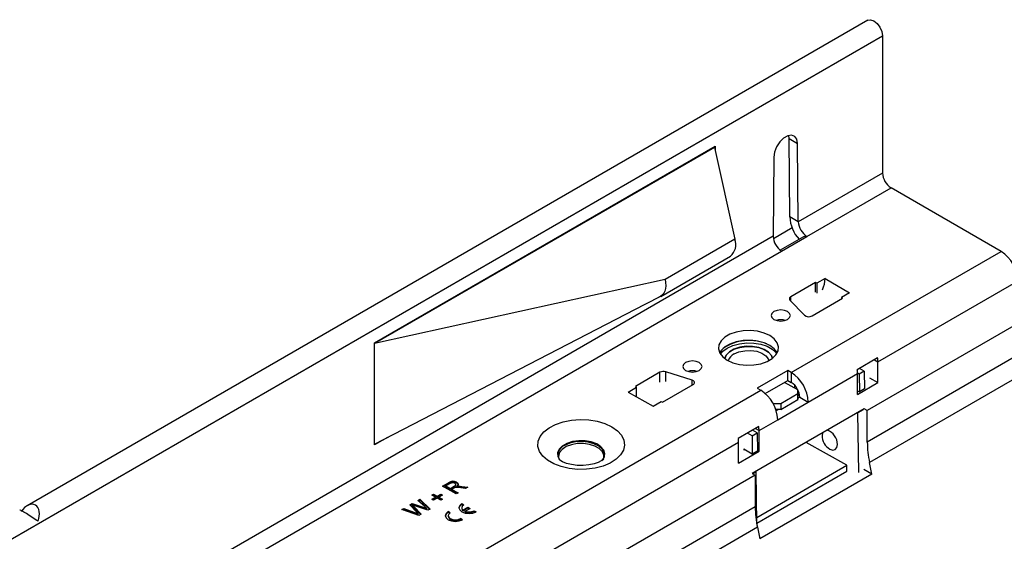
# Model space of a CAD drawing. Units: millimetres. Extents: x 56 to 3304, y 56 to 2320.
# Drawn here: x 2808 to 3013, y 2013 to 2121 of the extents above; entities that cross this region are included whole.
import ezdxf

# ---------------------------------------------------------------- set-up
doc = ezdxf.new("R2010")
doc.units = ezdxf.units.MM
doc.header["$LTSCALE"] = 8
doc.layers.add('HAURATON_PRODUCT_CONTOUR', color=7, linetype='Continuous', lineweight=25)

msp = doc.modelspace()

# ---------------------------------------------------------------- linework, layer by layer
at = {"layer": 'HAURATON_PRODUCT_CONTOUR'}
for p, q in [((2984.57, 2121.23), (2809.63, 2020.24)), ((2282.66, 1711), (2987.65, 2117.98)), ((2987.65, 2117.98), (2987.65, 2089.44)), ((2968.2, 2096.62), (2968.12, 2097.27)), ((2968.34, 2080.34), (2968.2, 2096.62)), ((2968.2, 2096.62), (2969.97, 2095.6)), ((2881.94, 2054.14), (2952.79, 2095.04)), ((2952.65, 2094.79), (2881.94, 2053.97)), ((2952.51, 2094.88), (2952.65, 2094.79)), ((2952.65, 2094.79), (2956.89, 2075.7)), ((2952.79, 2095.04), (2952.79, 2094.16)), ((2970.11, 2079.32), (2969.97, 2095.6)), ((2965.02, 2092.74), (2964.89, 2076.3)), ((2987.65, 2089.44), (2970.11, 2079.32)), ((2971.92, 2076.28), (2989.42, 2086.38)), ((3012.33, 2073.16), (2989.42, 2086.38)), ((2970.11, 2079.32), (2968.34, 2080.34)), ((2968.87, 2078.05), (2964.96, 2075.79)), ((2964.89, 2076.3), (2814.55, 1989.51)), ((2971.18, 2076.19), (2966.38, 2073.41)), ((2966.61, 2073.22), (2971.92, 2076.28)), ((2956.89, 2075.7), (2942.39, 2067.33)), ((2816.35, 1986.47), (2966.61, 2073.22)), ((2941.5, 2063.8), (2956, 2072.17)), ((2968.66, 2047.95), (3012.33, 2073.16)), ((2942.39, 2067.33), (2881.94, 2053.97)), ((2973.68, 2066.69), (2968.56, 2063.73)), ((2973.95, 2066.53), (2973.68, 2066.69)), ((2973.68, 2064.65), (2973.68, 2066.69)), ((2975.72, 2067.55), (2973.95, 2066.53)), ((2973.95, 2066.53), (2973.95, 2064.5)), ((2975.72, 2067.55), (2980.75, 2064.54)), ((2986.7, 2050.19), (3015.86, 2067.03)), ((2938.27, 2062.17), (2941.64, 2063.89)), ((2968.56, 2062.86), (2968.56, 2063.73)), ((2980.75, 2064.54), (2979.08, 2063.57)), ((2979.34, 2063.42), (2979.08, 2063.57)), ((2979.08, 2063.57), (2979.08, 2063.27)), ((2881.94, 2033.07), (2938.27, 2062.17)), ((2968.39, 2063.04), (2971.39, 2059.88)), ((2972.98, 2059.75), (2979.34, 2063.42)), ((3016.8, 2058.74), (2984.44, 2040.06)), ((2881.94, 2053.97), (2881.94, 2054.14)), ((2881.94, 2033.07), (2881.94, 2053.97)), ((3016.84, 2052.18), (2984.48, 2033.5)), ((2986.63, 2050.99), (2982.39, 2048.54)), ((2985.98, 2050.61), (2986.7, 2050.19)), ((2986.7, 2045.87), (2986.7, 2050.19)), ((2941.33, 2048.01), (2936.21, 2045.05)), ((2941.33, 2045.98), (2941.33, 2048.01)), ((2948, 2046.37), (2942.52, 2048.11)), ((2942.52, 2046.07), (2942.52, 2048.11)), ((2967.96, 2048.36), (2961.59, 2044.68)), ((2968.66, 2047.95), (2967.96, 2048.36)), ((2967.96, 2046.32), (2967.96, 2048.36)), ((2968.66, 2047.95), (2968.66, 2045.91)), ((2972.2, 2041.82), (2982.45, 2047.74)), ((2982.77, 2047.64), (2982.45, 2047.82)), ((2982.45, 2043.42), (2982.45, 2047.74)), ((2983.83, 2048.26), (2982.77, 2047.64)), ((2982.77, 2047.64), (2982.83, 2043.94)), ((2983.83, 2048.26), (2982.85, 2048.8)), ((2983.83, 2048.26), (2983.89, 2044.55)), ((3016.41, 2047.4), (2984.94, 2029.23)), ((2941.86, 2041.78), (2948.23, 2045.46)), ((2948, 2045.33), (2948, 2046.37)), ((2963.24, 2043.59), (2967.96, 2046.32)), ((2970.01, 2044.37), (2967.25, 2045.91)), ((2967.96, 2046.32), (2968.66, 2045.91)), ((2969.3, 2045.41), (2969.31, 2044.76)), ((2982.45, 2043.42), (2986.7, 2045.87)), ((2984.93, 2046.88), (2986.7, 2045.87)), ((2703.5, 1894.87), (2962.3, 2044.27)), ((2934.7, 2043.88), (2936.47, 2044.9)), ((2934.7, 2043.88), (2939.93, 2040.97)), ((2936.21, 2045.05), (2936.47, 2044.9)), ((2936.47, 2042.86), (2936.47, 2044.9)), ((2961.59, 2044.68), (2962.3, 2044.27)), ((2966.47, 2041.53), (2970.01, 2043.57)), ((2970.01, 2043.57), (2970.01, 2044.37)), ((2970.01, 2044.37), (2970.02, 2043.14)), ((2970.02, 2042.33), (2970.01, 2043.57)), ((2970.02, 2043.14), (2970.02, 2042.33)), ((2982.45, 2044.15), (2982.83, 2043.94)), ((2983.89, 2044.55), (2982.83, 2043.94)), ((2939.93, 2040.97), (2941.6, 2041.94)), ((2941.6, 2041.94), (2941.86, 2041.78)), ((2964.78, 2041.67), (2965.06, 2041.51)), ((2965.06, 2041.51), (2966.47, 2041.53)), ((2965.06, 2041.15), (2965.06, 2041.51)), ((2965.84, 2038.14), (2972.2, 2041.82)), ((2966.47, 2041.53), (2966.49, 2040.29)), ((2966.49, 2040.29), (2970.02, 2042.33)), ((2970.43, 2042.84), (2970.02, 2042.6)), ((2970.43, 2042.85), (2970.43, 2042.84)), ((2970.43, 2042.85), (2972.2, 2041.82)), ((2970.43, 2042.84), (2972.2, 2041.82)), ((2972.2, 2041.82), (2972.2, 2041.82)), ((2983.86, 2040.39), (2960.55, 2026.93)), ((2966.49, 2040.29), (2965.43, 2040.28)), ((2966.02, 2040.29), (2965.52, 2040)), ((2982.54, 2039.61), (2982.52, 2039.62)), ((2983.59, 2040.21), (2982.54, 2039.61)), ((2982.73, 2027.18), (2982.54, 2039.61)), ((2984.44, 2040.06), (2983.86, 2040.4)), ((2984.48, 2033.5), (2984.44, 2040.06)), ((2961.95, 2035.91), (2965.84, 2038.15)), ((2965.84, 2038.14), (2965.84, 2038.15)), ((2961.89, 2036.7), (2957.64, 2034.25)), ((2960.5, 2034.79), (2959.52, 2035.33)), ((2960.5, 2034.79), (2961.56, 2035.4)), ((2961.56, 2035.4), (2960.58, 2035.94)), ((2961.23, 2036.32), (2961.95, 2035.91)), ((2961.56, 2035.4), (2961.61, 2031.69)), ((2961.95, 2031.58), (2961.95, 2035.91)), ((2975.16, 2035.37), (2975.07, 2034.86)), ((2721.53, 1897.12), (2957.7, 2033.46)), ((2884.63, 2034.46), (2881.94, 2032.91)), ((2881.94, 2032.91), (2881.94, 2033.07)), ((2957.7, 2029.13), (2957.7, 2033.46)), ((2960.5, 2034.79), (2960.55, 2031.08)), ((2980.23, 2028.66), (2971.74, 2033.39)), ((2957.7, 2029.13), (2961.95, 2031.58)), ((2958.77, 2032.07), (2960.55, 2031.08)), ((2958.78, 2032.07), (2958.78, 2031.78)), ((2959.02, 2031.93), (2958.78, 2031.79)), ((2960.55, 2031.08), (2961.61, 2031.69)), ((2961.61, 2031.77), (2961.95, 2031.58)), ((2961.47, 2017.83), (2980.23, 2028.66)), ((2980.25, 2027.43), (2980.23, 2028.66)), ((2985.42, 2026.84), (2984.94, 2029.23)), ((2960.54, 2026.94), (2961.12, 2026.6)), ((2960.57, 2026.92), (2961.33, 2027.36)), ((2961.33, 2027.36), (2961.31, 2027.37)), ((2961.49, 2016.47), (2961.33, 2027.36)), ((2961.49, 2016.6), (2980.25, 2027.43)), ((2985.42, 2026.84), (2962.1, 2013.38)), ((2985.42, 2026.84), (2983.78, 2027.79)), ((2961.12, 2026.6), (2719.28, 1886.99)), ((2896.08, 2024.33), (2897.31, 2025.04)), ((2896.22, 2024.25), (2897.31, 2024.88)), ((2897.65, 2024.86), (2896.8, 2024.38)), ((2897.31, 2024.88), (2897.31, 2025.04)), ((2898.83, 2024.47), (2898.83, 2024.67)), ((2899.02, 2024.99), (2899.02, 2025.15)), ((2961.12, 2026.6), (2961.16, 2020.04)), ((2893.87, 2022.47), (2894.19, 2022.66)), ((2894.19, 2022.66), (2894.96, 2022.22)), ((2894.19, 2022.5), (2894.19, 2022.66)), ((2894.96, 2022.22), (2895.72, 2022.66)), ((2895.72, 2022.66), (2896.04, 2022.47)), ((2895.72, 2022.5), (2895.72, 2022.66)), ((2898.91, 2022.7), (2896.08, 2024.33)), ((2896.8, 2024.38), (2897.71, 2023.85)), ((2896.8, 2024.21), (2896.8, 2024.38)), ((2896.8, 2024.21), (2897.71, 2023.69)), ((2897.71, 2023.85), (2898.47, 2024.29)), ((2897.71, 2023.69), (2898.47, 2024.13)), ((2897.71, 2023.69), (2897.71, 2023.85)), ((2898.45, 2023.9), (2898.04, 2023.66)), ((2898.04, 2023.66), (2899.31, 2022.93)), ((2898.04, 2023.5), (2898.04, 2023.66)), ((2898.04, 2023.5), (2899.17, 2022.85)), ((2898.47, 2024.13), (2898.47, 2024.29)), ((2899.31, 2022.93), (2898.91, 2022.7)), ((2899.03, 2024.11), (2899.03, 2024.28)), ((2899.39, 2024.16), (2899.39, 2024.32)), ((2900.86, 2023.83), (2899.91, 2023.97)), ((2900.07, 2024.27), (2901.32, 2024.09)), ((2900.07, 2024.11), (2900.07, 2024.27)), ((2900.07, 2024.11), (2901.09, 2023.96)), ((2901.32, 2024.09), (2900.86, 2023.83)), ((2889.3, 2020.42), (2889.78, 2020.69)), ((2889.4, 2020.31), (2889.78, 2020.53)), ((2889.78, 2020.69), (2891.6, 2020.11)), ((2889.78, 2020.53), (2889.78, 2020.69)), ((2889.78, 2020.53), (2891.6, 2019.95)), ((2890.95, 2021.37), (2891.37, 2021.61)), ((2892.39, 2020.07), (2890.95, 2021.37)), ((2891.06, 2021.27), (2891.37, 2021.45)), ((2891.37, 2021.61), (2893.48, 2019.57)), ((2891.37, 2021.45), (2891.37, 2021.61)), ((2891.37, 2021.45), (2893.38, 2019.51)), ((2894.63, 2022.03), (2893.87, 2022.47)), ((2893.87, 2021.59), (2894.63, 2022.03)), ((2894.19, 2021.4), (2893.87, 2021.59)), ((2894.01, 2022.39), (2894.19, 2022.5)), ((2894.01, 2021.51), (2894.63, 2021.87)), ((2894.19, 2022.5), (2894.96, 2022.06)), ((2894.96, 2021.84), (2894.19, 2021.4)), ((2894.63, 2021.87), (2894.63, 2022.03)), ((2894.96, 2022.06), (2895.72, 2022.5)), ((2894.96, 2022.06), (2894.96, 2022.22)), ((2895.72, 2021.4), (2894.96, 2021.84)), ((2896.04, 2022.47), (2895.28, 2022.03)), ((2895.28, 2022.03), (2896.04, 2021.59)), ((2895.28, 2021.87), (2895.28, 2022.03)), ((2895.28, 2021.87), (2895.9, 2021.51)), ((2895.72, 2022.5), (2895.9, 2022.39)), ((2896.04, 2021.59), (2895.72, 2021.4)), ((2900.11, 2020.69), (2900.53, 2020.45)), ((2900.11, 2020.53), (2900.11, 2020.69)), ((2900.11, 2020.53), (2900.4, 2020.36)), ((2961.16, 2020.04), (2719.32, 1880.42)), ((2887.63, 2019.46), (2888.04, 2019.69)), ((2891.17, 2018.23), (2887.63, 2019.46)), ((2887.81, 2019.4), (2888.04, 2019.53)), ((2888.04, 2019.69), (2890.32, 2018.86)), ((2888.04, 2019.53), (2888.04, 2019.69)), ((2888.04, 2019.53), (2890.32, 2018.7)), ((2890.67, 2018.98), (2889.3, 2020.42)), ((2889.88, 2020.19), (2889.88, 2020.36)), ((2890.14, 2020.08), (2891.64, 2018.51)), ((2890.14, 2019.92), (2890.14, 2020.08)), ((2890.14, 2019.92), (2891.54, 2018.45)), ((2893.04, 2019.32), (2890.29, 2020.22)), ((2890.32, 2018.7), (2890.32, 2018.86)), ((2891.02, 2018.44), (2891.02, 2018.61)), ((2891.64, 2018.51), (2891.17, 2018.23)), ((2891.6, 2019.95), (2891.6, 2020.11)), ((2892.84, 2019.49), (2892.84, 2019.65)), ((2893.48, 2019.57), (2893.04, 2019.32)), ((2897.7, 2018.81), (2897.28, 2019.06)), ((2897.28, 2018.89), (2897.28, 2019.06)), ((2897.57, 2018.73), (2897.28, 2018.89)), ((2900.09, 2019.83), (2900.09, 2019.67)), ((2900.34, 2019.36), (2901.38, 2019.96)), ((2900.34, 2019.19), (2901.38, 2019.79)), ((2900.34, 2019.19), (2900.34, 2019.36)), ((2900.76, 2019.11), (2901.8, 2019.71)), ((2900.76, 2018.95), (2900.76, 2019.11)), ((2901.38, 2019.96), (2901.8, 2019.71)), ((2901.38, 2019.79), (2901.38, 2019.96)), ((2901.38, 2019.79), (2901.66, 2019.63)), ((2902.65, 2019.22), (2903.08, 2018.98)), ((2902.65, 2019.06), (2902.65, 2019.22)), ((2902.65, 2019.06), (2902.93, 2018.9)), ((2897.26, 2018.2), (2897.26, 2018.04)), ((2900.25, 2017.34), (2899.82, 2017.59)), ((2899.82, 2017.42), (2899.82, 2017.59)), ((2900.1, 2017.27), (2899.82, 2017.42)), ((2961.62, 2015.77), (2719.77, 1876.16)), ((2961.62, 2015.77), (2962.1, 2013.38))]:
    msp.add_line(p, q, dxfattribs=at)
at = {"layer": 'HAURATON_PRODUCT_CONTOUR', "flags": 128}
for points in [[(2984.57, 2121.23), (2985.16, 2121.34), (2985.85, 2121.1), (2986.54, 2120.55), (2987.12, 2119.76), (2987.51, 2118.86), (2987.65, 2117.98)], [(2969.97, 2095.6), (2969.82, 2096.48), (2969.38, 2097.08), (2968.73, 2097.33), (2967.92, 2097.2), (2967.07, 2096.71), (2966.27, 2095.91), (2965.61, 2094.9), (2965.18, 2093.8), (2965.02, 2092.74)], [(2971.92, 2076.28), (2971.38, 2076.27), (2971.2, 2076.16)], [(2942.39, 2067.33), (2942.5, 2066.66), (2942.54, 2066.02), (2942.49, 2065.44), (2942.36, 2064.91), (2942.15, 2064.46), (2941.87, 2064.09), (2941.53, 2063.82), (2941.12, 2063.65)], [(2968.56, 2063.73), (2968.45, 2063.66), (2968.37, 2063.58), (2968.31, 2063.49), (2968.28, 2063.4), (2968.27, 2063.31), (2968.28, 2063.21), (2968.32, 2063.12), (2968.39, 2063.04)], [(2965.06, 2059.01), (2965.71, 2058.76), (2966.47, 2058.67), (2967.24, 2058.76), (2967.89, 2059.01), (2968.32, 2059.39), (2968.47, 2059.83), (2968.32, 2060.27), (2967.89, 2060.64), (2967.24, 2060.89), (2966.47, 2060.98), (2965.71, 2060.89), (2965.06, 2060.64), (2964.62, 2060.27), (2964.47, 2059.83), (2964.62, 2059.39), (2965.06, 2059.01)], [(2955.34, 2050.54), (2956.52, 2050), (2957.9, 2049.65), (2959.38, 2049.49), (2960.88, 2049.54), (2962.32, 2049.8), (2963.61, 2050.25), (2964.67, 2050.87), (2965.45, 2051.61), (2965.9, 2052.44), (2965.99, 2053.31), (2965.72, 2054.17), (2965.1, 2054.96), (2964.17, 2055.64), (2962.99, 2056.18), (2961.61, 2056.54), (2960.13, 2056.69), (2958.63, 2056.64), (2957.19, 2056.38), (2955.9, 2055.93), (2954.83, 2055.32), (2954.06, 2054.57), (2953.61, 2053.74), (2953.52, 2052.87), (2953.79, 2052.02), (2954.41, 2051.23), (2955.34, 2050.54)], [(2965.75, 2052.07), (2965.72, 2052.12), (2965.1, 2052.92), (2964.17, 2053.6), (2962.99, 2054.14), (2961.61, 2054.5), (2960.13, 2054.65), (2958.63, 2054.6), (2957.19, 2054.34), (2955.9, 2053.89), (2954.83, 2053.28), (2954.06, 2052.53), (2953.76, 2052.07)], [(2953.92, 2051.8), (2954.41, 2052.38), (2955.34, 2053.06), (2956.53, 2053.6), (2957.9, 2053.96), (2959.38, 2054.13), (2960.89, 2054.1), (2962.32, 2053.86), (2963.61, 2053.43), (2964.68, 2052.83), (2965.46, 2052.11), (2965.63, 2051.87)], [(2964.74, 2050.91), (2964.52, 2051.5), (2963.94, 2052.19), (2963.04, 2052.77), (2961.91, 2053.18), (2960.61, 2053.4), (2959.25, 2053.41), (2957.93, 2053.22), (2956.74, 2052.83), (2955.78, 2052.27), (2955.11, 2051.59), (2954.8, 2050.89)], [(2954.8, 2050.89), (2955.11, 2051.57), (2955.78, 2052.25), (2956.74, 2052.81), (2957.93, 2053.2), (2959.25, 2053.39), (2960.61, 2053.38), (2961.91, 2053.16), (2963.05, 2052.75), (2963.94, 2052.17), (2964.52, 2051.48), (2964.73, 2050.91)], [(2956.76, 2051.82), (2957.78, 2052.25), (2958.98, 2052.5), (2960.24, 2052.54), (2961.47, 2052.37), (2962.54, 2052), (2963.36, 2051.46), (2963.87, 2050.81), (2963.99, 2050.44)], [(2946.67, 2048.4), (2947.32, 2048.15), (2948.09, 2048.06), (2948.85, 2048.15), (2949.5, 2048.4), (2949.93, 2048.77), (2950.09, 2049.21), (2949.93, 2049.66), (2949.5, 2050.03), (2948.85, 2050.28), (2948.09, 2050.37), (2947.32, 2050.28), (2946.67, 2050.03), (2946.24, 2049.66), (2946.09, 2049.21), (2946.24, 2048.77), (2946.67, 2048.4)], [(2948.23, 2045.46), (2948.37, 2045.56), (2948.47, 2045.68), (2948.52, 2045.81), (2948.51, 2045.95), (2948.45, 2046.08), (2948.34, 2046.2), (2948.19, 2046.3), (2948, 2046.37)], [(2931.3, 2036.67), (2932.46, 2035.85), (2933.3, 2034.92), (2933.8, 2033.91), (2933.94, 2032.86), (2933.71, 2031.81), (2933.12, 2030.82), (2932.19, 2029.91), (2930.97, 2029.13), (2929.5, 2028.5), (2927.84, 2028.06), (2926.07, 2027.83), (2924.25, 2027.8), (2922.45, 2027.99), (2920.76, 2028.38), (2919.23, 2028.96), (2917.94, 2029.7), (2916.94, 2030.58), (2916.26, 2031.56), (2915.94, 2032.59), (2915.99, 2033.65), (2916.4, 2034.67), (2917.16, 2035.63), (2918.24, 2036.48), (2919.59, 2037.18), (2921.17, 2037.72), (2922.89, 2038.06), (2924.7, 2038.19), (2926.52, 2038.11), (2928.27, 2037.82), (2929.89, 2037.33), (2931.3, 2036.67)], [(2929.23, 2029.58), (2929.71, 2030.28), (2929.85, 2031.05), (2929.62, 2031.81), (2929.05, 2032.51), (2928.16, 2033.1), (2927.04, 2033.52), (2925.77, 2033.76), (2924.43, 2033.78), (2923.12, 2033.6), (2921.95, 2033.22), (2921.01, 2032.67), (2920.35, 2032), (2920.03, 2031.25), (2920.08, 2030.47), (2920.48, 2029.73), (2920.51, 2029.7)], [(2929.63, 2030.12), (2929.65, 2030.75), (2929.34, 2031.48), (2928.71, 2032.13), (2927.8, 2032.66), (2926.67, 2033.02), (2925.41, 2033.2), (2924.12, 2033.17), (2922.89, 2032.95), (2921.81, 2032.54), (2920.96, 2031.98), (2920.41, 2031.3), (2920.19, 2030.57), (2920.23, 2030.12)], [(2929.73, 2030.32), (2929.77, 2030.51), (2929.73, 2031.28), (2929.33, 2032.01), (2928.6, 2032.65), (2927.6, 2033.15), (2926.4, 2033.48), (2925.1, 2033.61), (2923.78, 2033.53), (2922.54, 2033.25), (2921.49, 2032.79)], [(2976.7, 2032.03), (2977.3, 2031.84), (2977.82, 2031.95), (2978.15, 2032.36), (2978.26, 2033.01)], [(2929.6, 2029.94), (2929.6, 2029.95), (2929.48, 2029.83), (2929.12, 2029.57), (2928.49, 2029.26), (2927.62, 2028.96), (2926.56, 2028.73), (2925.36, 2028.62), (2924.11, 2028.64), (2922.91, 2028.8), (2921.87, 2029.07), (2921.05, 2029.4), (2920.52, 2029.71), (2920.28, 2029.92), (2920.28, 2029.92)], [(2898.47, 2024.29), (2898.7, 2024.44), (2898.83, 2024.63), (2898.78, 2024.78), (2898.63, 2024.91)], [(2899.02, 2025.15), (2899.27, 2024.93), (2899.33, 2024.66), (2899.03, 2024.28)], [(2899.02, 2024.99), (2899.27, 2024.76), (2899.32, 2024.56)], [(2898.66, 2024.01), (2898.53, 2023.95), (2898.45, 2023.9)], [(2898.47, 2024.13), (2898.7, 2024.28), (2898.83, 2024.47), (2898.82, 2024.49)], [(2899.03, 2024.28), (2899.23, 2024.31), (2899.39, 2024.32)], [(2899.03, 2024.11), (2899.23, 2024.15), (2899.39, 2024.16)], [(2899.39, 2024.32), (2899.77, 2024.31), (2900.07, 2024.27)], [(2899.39, 2024.16), (2899.77, 2024.15), (2900.07, 2024.11)], [(2900.11, 2020.69), (2899.65, 2020.3), (2899.49, 2019.83), (2899.65, 2019.37), (2900.11, 2018.98), (2900.79, 2018.71), (2901.59, 2018.62), (2902.39, 2018.71), (2903.08, 2018.98)], [(2900.11, 2020.53), (2899.65, 2020.13), (2899.5, 2019.75)], [(2889.88, 2020.36), (2890.02, 2020.2), (2890.14, 2020.08)], [(2890.29, 2020.22), (2890.06, 2020.3), (2889.88, 2020.36)], [(2889.88, 2020.19), (2890.02, 2020.04), (2890.14, 2019.92)], [(2890.32, 2018.86), (2890.72, 2018.72), (2891.02, 2018.61)], [(2890.32, 2018.7), (2890.72, 2018.56), (2891.02, 2018.44)], [(2891.02, 2018.61), (2890.82, 2018.82), (2890.67, 2018.98)], [(2891.6, 2020.11), (2892.3, 2019.86), (2892.84, 2019.65)], [(2891.6, 2019.95), (2892.3, 2019.7), (2892.84, 2019.49)], [(2892.84, 2019.65), (2892.58, 2019.88), (2892.39, 2020.07)], [(2897.28, 2019.06), (2896.82, 2018.66), (2896.66, 2018.2), (2896.82, 2017.74), (2897.28, 2017.34), (2897.96, 2017.08), (2898.76, 2016.99), (2899.57, 2017.08), (2900.25, 2017.34)], [(2897.28, 2018.89), (2896.82, 2018.5), (2896.67, 2018.12)], [(2897.7, 2018.81), (2897.38, 2018.53), (2897.26, 2018.2), (2897.38, 2017.87), (2897.7, 2017.59), (2898.19, 2017.4), (2898.76, 2017.33), (2899.34, 2017.4), (2899.82, 2017.59)], [(2900.53, 2020.45), (2900.37, 2020.33), (2900.24, 2020.2), (2900.15, 2020.07), (2900.1, 2019.92), (2900.1, 2019.77), (2900.13, 2019.63), (2900.22, 2019.49), (2900.34, 2019.36)], [(2897.26, 2018.04), (2897.38, 2017.71), (2897.7, 2017.42), (2898.19, 2017.24), (2898.76, 2017.17), (2899.34, 2017.24), (2899.82, 2017.42)]]:
    msp.add_lwpolyline(points, dxfattribs=at)
at = {"layer": 'HAURATON_PRODUCT_CONTOUR'}
for centre, radius, start, end in [((2991.49, 2089.62), 3.84, 182.6055, 237.3945), ((2975.68, 2080.67), 7.35, 182.571, 222.7984), ((2973.95, 2079.54), 3.84, 183.3619, 238.1422), ((2968.73, 2076.43), 3.84, 181.8578, 236.6381), ((2954.06, 2074.54), 3.06, 309.3289, 22.2613), ((3008.19, 2066.68), 7.68, 2.6055, 57.3945), ((2968.96, 2067.88), 6.77, 336.5901, 357.2026), ((2972.28, 2061.01), 1.44, 231.7756, 298.7954), ((2966.47, 2055.67), 3.27, 73.4103, 106.5897), ((2966.5, 2055.75), 3.16, 74.2573, 106.2573), ((2959.89, 2044.89), 9.74, 67.8513, 123.8094), ((2957.68, 2049.81), 2.21, 114.4823, 163.8512), ((2981.32, 2050.18), 5.38, 0.1869, 8.669), ((2942.05, 2046.61), 1.57, 72.3631, 117.0659), ((2948.09, 2045.06), 3.27, 73.4103, 106.5897), ((2948.11, 2045.14), 3.16, 74.2573, 106.2573), ((2964.52, 2041.48), 7.68, 2.6055, 57.3945), ((2977.07, 2047.73), 5.38, 0.1869, 8.669), ((2966.59, 2042.67), 3.84, 2.6055, 57.3945), ((2958.16, 2037.8), 7.68, 2.6055, 57.3945), ((2956.57, 2035.89), 5.38, 0.1869, 8.669), ((2978.23, 2034.8), 3.16, 178.9207, 241.074), ((2975.15, 2032.99), 3.12, 0.3439, 71.2596), ((2922.27, 2030.75), 2.18, 110.9719, 191.5486), ((2952.33, 2033.44), 5.38, 0.1869, 8.669), ((3007.06, 2033.76), 22.58, 180.654, 191.5572), ((2898.25, 2023.71), 1.63, 61.8146, 125.3607), ((2898.25, 2023.55), 1.63, 61.8146, 125.3607), ((2898.18, 2024.07), 0.955, 62.1253, 123.9524), ((2899.21, 2021.45), 2.61, 74.3976, 102.1627), ((2900.72, 2019.7), 0.634, 182.371, 232.6442), ((2901.58, 2021.31), 2.35, 249.6027, 297.0725), ((2901.58, 2021.15), 2.35, 249.6027, 297.0725), ((2983.74, 2020.29), 22.58, 180.654, 191.5572)]:
    msp.add_arc(centre, radius, start, end, dxfattribs=at)
for centre, major_axis, ratio, start_param, end_param in [((2809.79, 2017.39), (1.51, 3.03), 0.61436, 4.891809, 7.598612), ((2810.47, 2017.78), (2.39, -1.56), 0.057514, 0.973705, 3.112423)]:
    msp.add_ellipse(centre, major_axis=major_axis, ratio=ratio, start_param=start_param, end_param=end_param, dxfattribs=at)

doc.saveas('drawing.dxf')
